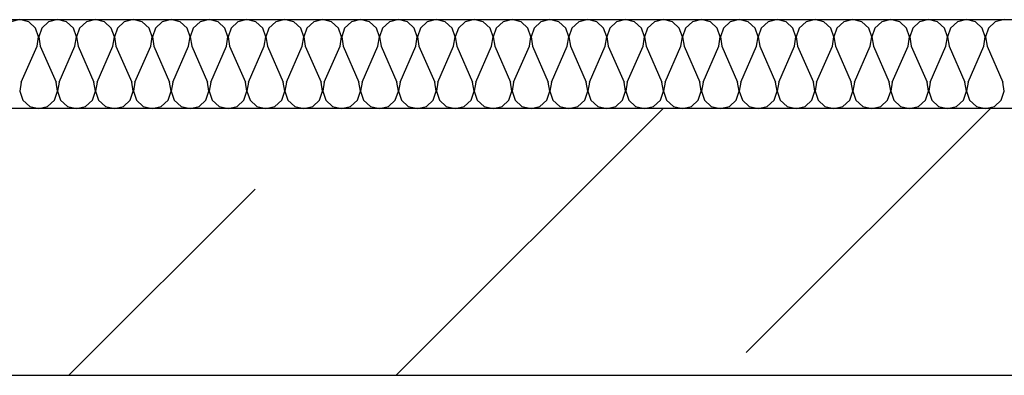
# Model space of a CAD drawing. Units: inches. Extents: x 250344 to 256082, y 105036 to 106256.
# Drawn here: x 254950 to 254961, y 106105 to 106109 of the extents above; entities that cross this region are included whole.
import ezdxf

# ---------------------------------------------------------------- set-up
doc = ezdxf.new("R2010")
doc.units = ezdxf.units.IN
doc.header["$MEASUREMENT"] = 0
for name, color, linetype in [('Exterior Walls', 7, 'Continuous'), ('Furniture & Equipment', 7, 'Continuous'), ('Алексей', 7, 'Continuous')]:
    doc.layers.add(name, color=color, linetype=linetype)

msp = doc.modelspace()

# ---------------------------------------------------------------- linework, layer by layer
at = {"layer": 'Exterior Walls', "color": 7, "linetype": 'Continuous'}
for p, q in [((255013.094, 106108.156), (254936.231, 106108.156)), ((254933.231, 106105.156), (254972.509, 106105.156))]:
    msp.add_line(p, q, dxfattribs=at)
at = {"layer": 'Exterior Walls', "color": 7}
for p, q in [((254954.007, 106105.156), (254957.007, 106108.156)), ((254957.94, 106105.412), (254960.684, 106108.156)), ((254950.33, 106105.156), (254952.425, 106107.251))]:
    msp.add_line(p, q, dxfattribs=at)
at = {"layer": 'Furniture & Equipment', "color": 7, "linetype": 'Continuous'}
for p, q in [((254949.779, 106109.156), (254949.678, 106109.13)), ((254949.88, 106109.13), (254949.779, 106109.156)), ((254949.957, 106109.06), (254949.88, 106109.13)), ((254950.103, 106109.13), (254950.027, 106109.06)), ((254950.205, 106109.156), (254950.103, 106109.13)), ((254950.306, 106109.13), (254950.205, 106109.156)), ((254950.383, 106109.06), (254950.306, 106109.13)), ((254950.529, 106109.13), (254950.452, 106109.06)), ((254950.63, 106109.156), (254950.529, 106109.13)), ((254950.731, 106109.13), (254950.63, 106109.156)), ((254950.808, 106109.06), (254950.731, 106109.13)), ((254950.954, 106109.13), (254950.877, 106109.06)), ((254951.055, 106109.156), (254950.954, 106109.13)), ((254951.156, 106109.13), (254951.055, 106109.156)), ((254951.233, 106109.06), (254951.156, 106109.13)), ((254951.379, 106109.13), (254951.303, 106109.06)), ((254951.481, 106109.156), (254951.379, 106109.13)), ((254951.582, 106109.13), (254951.481, 106109.156)), ((254951.659, 106109.06), (254951.582, 106109.13)), ((254951.805, 106109.13), (254951.728, 106109.06)), ((254951.906, 106109.156), (254951.805, 106109.13)), ((254952.007, 106109.13), (254951.906, 106109.156)), ((254952.084, 106109.06), (254952.007, 106109.13)), ((254952.23, 106109.13), (254952.153, 106109.06)), ((254952.331, 106109.156), (254952.23, 106109.13)), ((254952.433, 106109.13), (254952.331, 106109.156)), ((254952.509, 106109.06), (254952.433, 106109.13)), ((254952.656, 106109.13), (254952.579, 106109.06)), ((254952.757, 106109.156), (254952.656, 106109.13)), ((254952.858, 106109.13), (254952.757, 106109.156)), ((254952.935, 106109.06), (254952.858, 106109.13)), ((254953.081, 106109.13), (254953.004, 106109.06)), ((254953.182, 106109.156), (254953.081, 106109.13)), ((254953.283, 106109.13), (254953.182, 106109.156)), ((254953.36, 106109.06), (254953.283, 106109.13)), ((254953.506, 106109.13), (254953.429, 106109.06)), ((254953.607, 106109.156), (254953.506, 106109.13)), ((254953.709, 106109.13), (254953.607, 106109.156)), ((254953.785, 106109.06), (254953.709, 106109.13)), ((254953.932, 106109.13), (254953.855, 106109.06)), ((254954.033, 106109.156), (254953.932, 106109.13)), ((254954.134, 106109.13), (254954.033, 106109.156)), ((254954.211, 106109.06), (254954.134, 106109.13)), ((254954.357, 106109.13), (254954.28, 106109.06)), ((254954.458, 106109.156), (254954.357, 106109.13)), ((254954.559, 106109.13), (254954.458, 106109.156)), ((254954.636, 106109.06), (254954.559, 106109.13)), ((254954.782, 106109.13), (254954.706, 106109.06)), ((254954.884, 106109.156), (254954.782, 106109.13)), ((254954.985, 106109.13), (254954.884, 106109.156)), ((254955.062, 106109.06), (254954.985, 106109.13)), ((254955.208, 106109.13), (254955.131, 106109.06)), ((254955.309, 106109.156), (254955.208, 106109.13)), ((254955.41, 106109.13), (254955.309, 106109.156)), ((254955.487, 106109.06), (254955.41, 106109.13)), ((254955.633, 106109.13), (254955.556, 106109.06)), ((254955.734, 106109.156), (254955.633, 106109.13)), ((254955.835, 106109.13), (254955.734, 106109.156)), ((254955.912, 106109.06), (254955.835, 106109.13)), ((254956.058, 106109.13), (254955.982, 106109.06)), ((254956.16, 106109.156), (254956.058, 106109.13)), ((254956.261, 106109.13), (254956.16, 106109.156)), ((254956.338, 106109.06), (254956.261, 106109.13)), ((254956.484, 106109.13), (254956.407, 106109.06)), ((254956.585, 106109.156), (254956.484, 106109.13)), ((254956.686, 106109.13), (254956.585, 106109.156)), ((254956.763, 106109.06), (254956.686, 106109.13)), ((254956.909, 106109.13), (254956.832, 106109.06)), ((254957.01, 106109.156), (254956.909, 106109.13)), ((254957.112, 106109.13), (254957.01, 106109.156)), ((254957.188, 106109.06), (254957.112, 106109.13)), ((254957.335, 106109.13), (254957.258, 106109.06)), ((254957.436, 106109.156), (254957.335, 106109.13)), ((254957.537, 106109.13), (254957.436, 106109.156)), ((254957.614, 106109.06), (254957.537, 106109.13)), ((254957.76, 106109.13), (254957.683, 106109.06)), ((254957.861, 106109.156), (254957.76, 106109.13)), ((254957.962, 106109.13), (254957.861, 106109.156)), ((254958.039, 106109.06), (254957.962, 106109.13)), ((254958.185, 106109.13), (254958.108, 106109.06)), ((254958.286, 106109.156), (254958.185, 106109.13)), ((254958.388, 106109.13), (254958.286, 106109.156)), ((254958.464, 106109.06), (254958.388, 106109.13)), ((254958.611, 106109.13), (254958.534, 106109.06)), ((254958.712, 106109.156), (254958.611, 106109.13)), ((254958.813, 106109.13), (254958.712, 106109.156)), ((254958.89, 106109.06), (254958.813, 106109.13)), ((254959.036, 106109.13), (254958.959, 106109.06)), ((254959.137, 106109.156), (254959.036, 106109.13)), ((254959.238, 106109.13), (254959.137, 106109.156)), ((254959.315, 106109.06), (254959.238, 106109.13)), ((254959.461, 106109.13), (254959.385, 106109.06)), ((254959.563, 106109.156), (254959.461, 106109.13)), ((254959.664, 106109.13), (254959.563, 106109.156)), ((254959.741, 106109.06), (254959.664, 106109.13)), ((254959.887, 106109.13), (254959.81, 106109.06)), ((254959.988, 106109.156), (254959.887, 106109.13)), ((254960.089, 106109.13), (254959.988, 106109.156)), ((254960.166, 106109.06), (254960.089, 106109.13)), ((254960.312, 106109.13), (254960.235, 106109.06)), ((254960.413, 106109.156), (254960.312, 106109.13)), ((254960.514, 106109.13), (254960.413, 106109.156)), ((254960.591, 106109.06), (254960.514, 106109.13)), ((254960.737, 106109.13), (254960.661, 106109.06)), ((254960.839, 106109.156), (254960.737, 106109.13)), ((254949.991, 106108.961), (254949.957, 106109.06)), ((254950.027, 106109.06), (254949.993, 106108.961)), ((254950.417, 106108.961), (254950.383, 106109.06)), ((254950.452, 106109.06), (254950.418, 106108.961)), ((254950.842, 106108.961), (254950.808, 106109.06)), ((254950.877, 106109.06), (254950.843, 106108.961)), ((254951.267, 106108.961), (254951.233, 106109.06)), ((254951.303, 106109.06), (254951.269, 106108.961)), ((254951.693, 106108.961), (254951.659, 106109.06)), ((254951.728, 106109.06), (254951.694, 106108.961)), ((254952.118, 106108.961), (254952.084, 106109.06)), ((254952.153, 106109.06), (254952.119, 106108.961)), ((254952.543, 106108.961), (254952.509, 106109.06)), ((254952.579, 106109.06), (254952.545, 106108.961)), ((254952.969, 106108.961), (254952.935, 106109.06)), ((254953.004, 106109.06), (254952.97, 106108.961)), ((254953.394, 106108.961), (254953.36, 106109.06)), ((254953.429, 106109.06), (254953.396, 106108.961)), ((254953.819, 106108.961), (254953.785, 106109.06)), ((254953.855, 106109.06), (254953.821, 106108.961)), ((254954.245, 106108.961), (254954.211, 106109.06)), ((254954.28, 106109.06), (254954.246, 106108.961)), ((254954.67, 106108.961), (254954.636, 106109.06)), ((254954.706, 106109.06), (254954.672, 106108.961)), ((254955.096, 106108.961), (254955.062, 106109.06)), ((254955.131, 106109.06), (254955.097, 106108.961)), ((254955.521, 106108.961), (254955.487, 106109.06)), ((254955.556, 106109.06), (254955.522, 106108.961)), ((254955.946, 106108.961), (254955.912, 106109.06)), ((254955.982, 106109.06), (254955.948, 106108.961)), ((254956.372, 106108.961), (254956.338, 106109.06)), ((254956.407, 106109.06), (254956.373, 106108.961)), ((254956.797, 106108.961), (254956.763, 106109.06)), ((254956.832, 106109.06), (254956.798, 106108.961)), ((254957.222, 106108.961), (254957.188, 106109.06)), ((254957.258, 106109.06), (254957.224, 106108.961)), ((254957.648, 106108.961), (254957.614, 106109.06)), ((254957.683, 106109.06), (254957.649, 106108.961)), ((254958.073, 106108.961), (254958.039, 106109.06)), ((254958.108, 106109.06), (254958.075, 106108.961)), ((254958.498, 106108.961), (254958.464, 106109.06)), ((254958.534, 106109.06), (254958.5, 106108.961)), ((254958.924, 106108.961), (254958.89, 106109.06)), ((254958.959, 106109.06), (254958.925, 106108.961)), ((254959.349, 106108.961), (254959.315, 106109.06)), ((254959.385, 106109.06), (254959.351, 106108.961)), ((254959.775, 106108.961), (254959.741, 106109.06)), ((254959.81, 106109.06), (254959.776, 106108.961)), ((254960.2, 106108.961), (254960.166, 106109.06)), ((254960.235, 106109.06), (254960.201, 106108.961)), ((254960.625, 106108.961), (254960.591, 106109.06)), ((254960.661, 106109.06), (254960.627, 106108.961)), ((254949.974, 106108.858), (254949.991, 106108.961)), ((254949.993, 106108.961), (254950.01, 106108.858)), ((254950.399, 106108.858), (254950.417, 106108.961)), ((254950.418, 106108.961), (254950.435, 106108.858)), ((254950.825, 106108.858), (254950.842, 106108.961)), ((254950.843, 106108.961), (254950.86, 106108.858)), ((254951.25, 106108.858), (254951.267, 106108.961)), ((254951.269, 106108.961), (254951.286, 106108.858)), ((254951.675, 106108.858), (254951.693, 106108.961)), ((254951.694, 106108.961), (254951.711, 106108.858)), ((254952.101, 106108.858), (254952.118, 106108.961)), ((254952.119, 106108.961), (254952.137, 106108.858)), ((254952.526, 106108.858), (254952.543, 106108.961)), ((254952.545, 106108.961), (254952.562, 106108.858)), ((254952.952, 106108.858), (254952.969, 106108.961)), ((254952.97, 106108.961), (254952.987, 106108.858)), ((254953.377, 106108.858), (254953.394, 106108.961)), ((254953.396, 106108.961), (254953.413, 106108.858)), ((254953.802, 106108.858), (254953.819, 106108.961)), ((254953.821, 106108.961), (254953.838, 106108.858)), ((254954.228, 106108.858), (254954.245, 106108.961)), ((254954.246, 106108.961), (254954.263, 106108.858)), ((254954.653, 106108.858), (254954.67, 106108.961)), ((254954.672, 106108.961), (254954.689, 106108.858)), ((254955.078, 106108.858), (254955.096, 106108.961)), ((254955.097, 106108.961), (254955.114, 106108.858)), ((254955.504, 106108.858), (254955.521, 106108.961)), ((254955.522, 106108.961), (254955.539, 106108.858)), ((254955.929, 106108.858), (254955.946, 106108.961)), ((254955.948, 106108.961), (254955.965, 106108.858)), ((254956.354, 106108.858), (254956.372, 106108.961)), ((254956.373, 106108.961), (254956.39, 106108.858)), ((254956.78, 106108.858), (254956.797, 106108.961)), ((254956.798, 106108.961), (254956.816, 106108.858)), ((254957.205, 106108.858), (254957.222, 106108.961)), ((254957.224, 106108.961), (254957.241, 106108.858)), ((254957.631, 106108.858), (254957.648, 106108.961)), ((254957.649, 106108.961), (254957.666, 106108.858)), ((254958.056, 106108.858), (254958.073, 106108.961)), ((254958.075, 106108.961), (254958.092, 106108.858)), ((254958.481, 106108.858), (254958.498, 106108.961)), ((254958.5, 106108.961), (254958.517, 106108.858)), ((254958.907, 106108.858), (254958.924, 106108.961)), ((254958.925, 106108.961), (254958.942, 106108.858)), ((254959.332, 106108.858), (254959.349, 106108.961)), ((254959.351, 106108.961), (254959.368, 106108.858)), ((254959.757, 106108.858), (254959.775, 106108.961)), ((254959.776, 106108.961), (254959.793, 106108.858)), ((254960.183, 106108.858), (254960.2, 106108.961)), ((254960.201, 106108.961), (254960.218, 106108.858)), ((254960.608, 106108.858), (254960.625, 106108.961)), ((254960.627, 106108.961), (254960.644, 106108.858)), ((254949.797, 106108.454), (254949.974, 106108.858)), ((254950.01, 106108.858), (254950.187, 106108.454)), ((254950.222, 106108.454), (254950.399, 106108.858)), ((254950.435, 106108.858), (254950.612, 106108.454)), ((254950.648, 106108.454), (254950.825, 106108.858)), ((254950.86, 106108.858), (254951.037, 106108.454)), ((254951.073, 106108.454), (254951.25, 106108.858)), ((254951.286, 106108.858), (254951.463, 106108.454)), ((254951.499, 106108.454), (254951.675, 106108.858)), ((254951.711, 106108.858), (254951.888, 106108.454)), ((254951.924, 106108.454), (254952.101, 106108.858)), ((254952.137, 106108.858), (254952.314, 106108.454)), ((254952.349, 106108.454), (254952.526, 106108.858)), ((254952.562, 106108.858), (254952.739, 106108.454)), ((254952.775, 106108.454), (254952.952, 106108.858)), ((254952.987, 106108.858), (254953.164, 106108.454)), ((254953.2, 106108.454), (254953.377, 106108.858)), ((254953.413, 106108.858), (254953.59, 106108.454)), ((254953.625, 106108.454), (254953.802, 106108.858)), ((254953.838, 106108.858), (254954.015, 106108.454)), ((254954.051, 106108.454), (254954.228, 106108.858)), ((254954.263, 106108.858), (254954.44, 106108.454)), ((254954.476, 106108.454), (254954.653, 106108.858)), ((254954.689, 106108.858), (254954.866, 106108.454)), ((254954.901, 106108.454), (254955.078, 106108.858)), ((254955.114, 106108.858), (254955.291, 106108.454)), ((254955.327, 106108.454), (254955.504, 106108.858)), ((254955.539, 106108.858), (254955.716, 106108.454)), ((254955.752, 106108.454), (254955.929, 106108.858)), ((254955.965, 106108.858), (254956.142, 106108.454)), ((254956.178, 106108.454), (254956.354, 106108.858)), ((254956.39, 106108.858), (254956.567, 106108.454)), ((254956.603, 106108.454), (254956.78, 106108.858)), ((254956.816, 106108.858), (254956.993, 106108.454)), ((254957.028, 106108.454), (254957.205, 106108.858)), ((254957.241, 106108.858), (254957.418, 106108.454)), ((254957.454, 106108.454), (254957.631, 106108.858)), ((254957.666, 106108.858), (254957.843, 106108.454)), ((254957.879, 106108.454), (254958.056, 106108.858)), ((254958.092, 106108.858), (254958.269, 106108.454)), ((254958.304, 106108.454), (254958.481, 106108.858)), ((254958.517, 106108.858), (254958.694, 106108.454)), ((254958.73, 106108.454), (254958.907, 106108.858)), ((254958.942, 106108.858), (254959.119, 106108.454)), ((254959.155, 106108.454), (254959.332, 106108.858)), ((254959.368, 106108.858), (254959.545, 106108.454)), ((254959.58, 106108.454), (254959.757, 106108.858)), ((254959.793, 106108.858), (254959.97, 106108.454)), ((254960.006, 106108.454), (254960.183, 106108.858)), ((254960.218, 106108.858), (254960.395, 106108.454)), ((254960.431, 106108.454), (254960.608, 106108.858)), ((254960.644, 106108.858), (254960.821, 106108.454)), ((254949.797, 106108.454), (254949.78, 106108.351)), ((254950.204, 106108.351), (254950.187, 106108.454)), ((254950.222, 106108.454), (254950.205, 106108.351)), ((254950.629, 106108.351), (254950.612, 106108.454)), ((254950.648, 106108.454), (254950.631, 106108.351)), ((254951.055, 106108.351), (254951.037, 106108.454)), ((254951.073, 106108.454), (254951.056, 106108.351)), ((254951.48, 106108.351), (254951.463, 106108.454)), ((254951.499, 106108.454), (254951.481, 106108.351)), ((254951.905, 106108.351), (254951.888, 106108.454)), ((254951.924, 106108.454), (254951.907, 106108.351)), ((254952.331, 106108.351), (254952.314, 106108.454)), ((254952.349, 106108.454), (254952.332, 106108.351)), ((254952.756, 106108.351), (254952.739, 106108.454)), ((254952.775, 106108.454), (254952.757, 106108.351)), ((254953.181, 106108.351), (254953.164, 106108.454)), ((254953.2, 106108.454), (254953.183, 106108.351)), ((254953.607, 106108.351), (254953.59, 106108.454)), ((254953.625, 106108.454), (254953.608, 106108.351)), ((254954.032, 106108.351), (254954.015, 106108.454)), ((254954.051, 106108.454), (254954.034, 106108.351)), ((254954.457, 106108.351), (254954.44, 106108.454)), ((254954.476, 106108.454), (254954.459, 106108.351)), ((254954.883, 106108.351), (254954.866, 106108.454)), ((254954.901, 106108.454), (254954.884, 106108.351)), ((254955.308, 106108.351), (254955.291, 106108.454)), ((254955.327, 106108.454), (254955.31, 106108.351)), ((254955.734, 106108.351), (254955.716, 106108.454)), ((254955.752, 106108.454), (254955.735, 106108.351)), ((254956.159, 106108.351), (254956.142, 106108.454)), ((254956.178, 106108.454), (254956.16, 106108.351)), ((254956.584, 106108.351), (254956.567, 106108.454)), ((254956.603, 106108.454), (254956.586, 106108.351)), ((254957.01, 106108.351), (254956.993, 106108.454)), ((254957.028, 106108.454), (254957.011, 106108.351)), ((254957.435, 106108.351), (254957.418, 106108.454)), ((254957.454, 106108.454), (254957.436, 106108.351)), ((254957.86, 106108.351), (254957.843, 106108.454)), ((254957.879, 106108.454), (254957.862, 106108.351)), ((254958.286, 106108.351), (254958.269, 106108.454)), ((254958.304, 106108.454), (254958.287, 106108.351)), ((254958.711, 106108.351), (254958.694, 106108.454)), ((254958.73, 106108.454), (254958.713, 106108.351)), ((254959.136, 106108.351), (254959.119, 106108.454)), ((254959.155, 106108.454), (254959.138, 106108.351)), ((254959.562, 106108.351), (254959.545, 106108.454)), ((254959.58, 106108.454), (254959.563, 106108.351)), ((254959.987, 106108.351), (254959.97, 106108.454)), ((254960.006, 106108.454), (254959.989, 106108.351)), ((254960.413, 106108.351), (254960.395, 106108.454)), ((254960.431, 106108.454), (254960.414, 106108.351)), ((254960.838, 106108.351), (254960.821, 106108.454)), ((254949.78, 106108.351), (254949.814, 106108.252)), ((254950.17, 106108.252), (254950.204, 106108.351)), ((254950.205, 106108.351), (254950.239, 106108.252)), ((254950.595, 106108.252), (254950.629, 106108.351)), ((254950.631, 106108.351), (254950.665, 106108.252)), ((254951.021, 106108.252), (254951.055, 106108.351)), ((254951.056, 106108.351), (254951.09, 106108.252)), ((254951.446, 106108.252), (254951.48, 106108.351)), ((254951.481, 106108.351), (254951.515, 106108.252)), ((254951.871, 106108.252), (254951.905, 106108.351)), ((254951.907, 106108.351), (254951.941, 106108.252)), ((254952.297, 106108.252), (254952.331, 106108.351)), ((254952.332, 106108.351), (254952.366, 106108.252)), ((254952.722, 106108.252), (254952.756, 106108.351)), ((254952.757, 106108.351), (254952.791, 106108.252)), ((254953.147, 106108.252), (254953.181, 106108.351)), ((254953.183, 106108.351), (254953.217, 106108.252)), ((254953.573, 106108.252), (254953.607, 106108.351)), ((254953.608, 106108.351), (254953.642, 106108.252)), ((254953.998, 106108.252), (254954.032, 106108.351)), ((254954.034, 106108.351), (254954.068, 106108.252)), ((254954.424, 106108.252), (254954.457, 106108.351)), ((254954.459, 106108.351), (254954.493, 106108.252)), ((254954.849, 106108.252), (254954.883, 106108.351)), ((254954.884, 106108.351), (254954.918, 106108.252)), ((254955.274, 106108.252), (254955.308, 106108.351)), ((254955.31, 106108.351), (254955.344, 106108.252)), ((254955.7, 106108.252), (254955.734, 106108.351)), ((254955.735, 106108.351), (254955.769, 106108.252)), ((254956.125, 106108.252), (254956.159, 106108.351)), ((254956.16, 106108.351), (254956.194, 106108.252)), ((254956.55, 106108.252), (254956.584, 106108.351)), ((254956.586, 106108.351), (254956.62, 106108.252)), ((254956.976, 106108.252), (254957.01, 106108.351)), ((254957.011, 106108.351), (254957.045, 106108.252)), ((254957.401, 106108.252), (254957.435, 106108.351)), ((254957.436, 106108.351), (254957.47, 106108.252)), ((254957.826, 106108.252), (254957.86, 106108.351)), ((254957.862, 106108.351), (254957.896, 106108.252)), ((254958.252, 106108.252), (254958.286, 106108.351)), ((254958.287, 106108.351), (254958.321, 106108.252)), ((254958.677, 106108.252), (254958.711, 106108.351)), ((254958.713, 106108.351), (254958.747, 106108.252)), ((254959.103, 106108.252), (254959.136, 106108.351)), ((254959.138, 106108.351), (254959.172, 106108.252)), ((254959.528, 106108.252), (254959.562, 106108.351)), ((254959.563, 106108.351), (254959.597, 106108.252)), ((254959.953, 106108.252), (254959.987, 106108.351)), ((254959.989, 106108.351), (254960.023, 106108.252)), ((254960.379, 106108.252), (254960.413, 106108.351)), ((254960.414, 106108.351), (254960.448, 106108.252)), ((254960.804, 106108.252), (254960.838, 106108.351)), ((254949.814, 106108.252), (254949.891, 106108.181)), ((254950.093, 106108.181), (254950.17, 106108.252)), ((254950.239, 106108.252), (254950.316, 106108.181)), ((254950.518, 106108.181), (254950.595, 106108.252)), ((254950.665, 106108.252), (254950.741, 106108.181)), ((254950.944, 106108.181), (254951.021, 106108.252)), ((254951.09, 106108.252), (254951.167, 106108.181)), ((254951.369, 106108.181), (254951.446, 106108.252)), ((254951.515, 106108.252), (254951.592, 106108.181)), ((254951.795, 106108.181), (254951.871, 106108.252)), ((254951.941, 106108.252), (254952.018, 106108.181)), ((254952.22, 106108.181), (254952.297, 106108.252)), ((254952.366, 106108.252), (254952.443, 106108.181)), ((254952.645, 106108.181), (254952.722, 106108.252)), ((254952.791, 106108.252), (254952.868, 106108.181)), ((254953.071, 106108.181), (254953.147, 106108.252)), ((254953.217, 106108.252), (254953.294, 106108.181)), ((254953.496, 106108.181), (254953.573, 106108.252)), ((254953.642, 106108.252), (254953.719, 106108.181)), ((254953.921, 106108.181), (254953.998, 106108.252)), ((254954.068, 106108.252), (254954.144, 106108.181)), ((254954.347, 106108.181), (254954.424, 106108.252)), ((254954.493, 106108.252), (254954.57, 106108.181)), ((254954.772, 106108.181), (254954.849, 106108.252)), ((254954.918, 106108.252), (254954.995, 106108.181)), ((254955.197, 106108.181), (254955.274, 106108.252)), ((254955.344, 106108.252), (254955.42, 106108.181)), ((254955.623, 106108.181), (254955.7, 106108.252)), ((254955.769, 106108.252), (254955.846, 106108.181)), ((254956.048, 106108.181), (254956.125, 106108.252)), ((254956.194, 106108.252), (254956.271, 106108.181)), ((254956.474, 106108.181), (254956.55, 106108.252)), ((254956.62, 106108.252), (254956.697, 106108.181)), ((254956.899, 106108.181), (254956.976, 106108.252)), ((254957.045, 106108.252), (254957.122, 106108.181)), ((254957.324, 106108.181), (254957.401, 106108.252)), ((254957.47, 106108.252), (254957.547, 106108.181)), ((254957.75, 106108.181), (254957.826, 106108.252)), ((254957.896, 106108.252), (254957.973, 106108.181)), ((254958.175, 106108.181), (254958.252, 106108.252)), ((254958.321, 106108.252), (254958.398, 106108.181)), ((254958.6, 106108.181), (254958.677, 106108.252)), ((254958.747, 106108.252), (254958.823, 106108.181)), ((254959.026, 106108.181), (254959.103, 106108.252)), ((254959.172, 106108.252), (254959.249, 106108.181)), ((254959.451, 106108.181), (254959.528, 106108.252)), ((254959.597, 106108.252), (254959.674, 106108.181)), ((254959.876, 106108.181), (254959.953, 106108.252)), ((254960.023, 106108.252), (254960.099, 106108.181)), ((254960.302, 106108.181), (254960.379, 106108.252)), ((254960.448, 106108.252), (254960.525, 106108.181)), ((254960.727, 106108.181), (254960.804, 106108.252)), ((254949.891, 106108.181), (254949.992, 106108.156)), ((254949.992, 106108.156), (254950.093, 106108.181)), ((254950.316, 106108.181), (254950.417, 106108.156)), ((254950.417, 106108.156), (254950.518, 106108.181)), ((254950.741, 106108.181), (254950.843, 106108.156)), ((254950.843, 106108.156), (254950.944, 106108.181)), ((254951.167, 106108.181), (254951.268, 106108.156)), ((254951.268, 106108.156), (254951.369, 106108.181)), ((254951.592, 106108.181), (254951.693, 106108.156)), ((254951.693, 106108.156), (254951.795, 106108.181)), ((254952.018, 106108.181), (254952.119, 106108.156)), ((254952.119, 106108.156), (254952.22, 106108.181)), ((254952.443, 106108.181), (254952.544, 106108.156)), ((254952.544, 106108.156), (254952.645, 106108.181)), ((254952.868, 106108.181), (254952.969, 106108.156)), ((254952.969, 106108.156), (254953.071, 106108.181)), ((254953.294, 106108.181), (254953.395, 106108.156)), ((254953.395, 106108.156), (254953.496, 106108.181)), ((254953.719, 106108.181), (254953.82, 106108.156)), ((254953.82, 106108.156), (254953.921, 106108.181)), ((254954.144, 106108.181), (254954.246, 106108.156)), ((254954.246, 106108.156), (254954.347, 106108.181)), ((254954.57, 106108.181), (254954.671, 106108.156)), ((254954.671, 106108.156), (254954.772, 106108.181)), ((254954.995, 106108.181), (254955.096, 106108.156)), ((254955.096, 106108.156), (254955.197, 106108.181)), ((254955.42, 106108.181), (254955.522, 106108.156)), ((254955.522, 106108.156), (254955.623, 106108.181)), ((254955.846, 106108.181), (254955.947, 106108.156)), ((254955.947, 106108.156), (254956.048, 106108.181)), ((254956.271, 106108.181), (254956.372, 106108.156)), ((254956.372, 106108.156), (254956.474, 106108.181)), ((254956.697, 106108.181), (254956.798, 106108.156)), ((254956.798, 106108.156), (254956.899, 106108.181)), ((254957.122, 106108.181), (254957.223, 106108.156)), ((254957.223, 106108.156), (254957.324, 106108.181)), ((254957.547, 106108.181), (254957.648, 106108.156)), ((254957.648, 106108.156), (254957.75, 106108.181)), ((254957.973, 106108.181), (254958.074, 106108.156)), ((254958.074, 106108.156), (254958.175, 106108.181)), ((254958.398, 106108.181), (254958.499, 106108.156)), ((254958.499, 106108.156), (254958.6, 106108.181)), ((254958.823, 106108.181), (254958.925, 106108.156)), ((254958.925, 106108.156), (254959.026, 106108.181)), ((254959.249, 106108.181), (254959.35, 106108.156)), ((254959.35, 106108.156), (254959.451, 106108.181)), ((254959.674, 106108.181), (254959.775, 106108.156)), ((254959.775, 106108.156), (254959.876, 106108.181)), ((254960.099, 106108.181), (254960.201, 106108.156)), ((254960.201, 106108.156), (254960.302, 106108.181)), ((254960.525, 106108.181), (254960.626, 106108.156)), ((254960.626, 106108.156), (254960.727, 106108.181))]:
    msp.add_line(p, q, dxfattribs=at)
at = {"layer": 'Алексей', "color": 7, "linetype": 'Continuous'}
msp.add_line((254937.231, 106109.156), (255051.654, 106109.156), dxfattribs=at)

doc.saveas('drawing.dxf')
